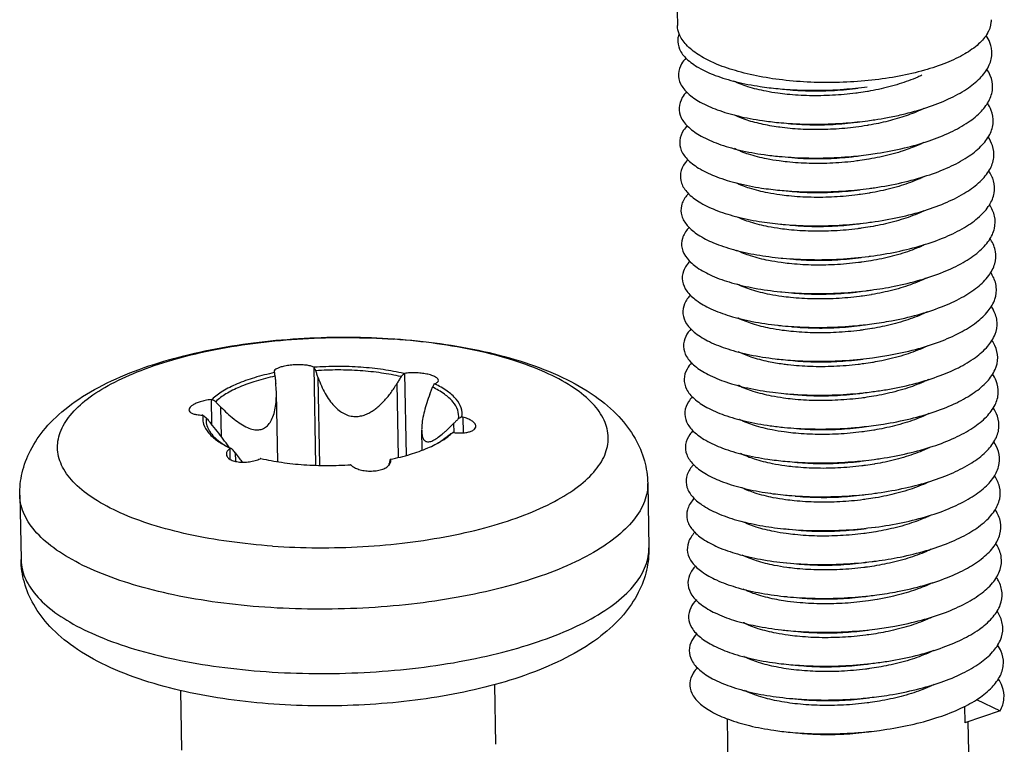
# Model space of a CAD drawing. Extents: x 519 to 1188, y -54 to 407.
# Drawn here: x 624 to 634, y 267 to 274 of the extents above; entities that cross this region are included whole.
import ezdxf

# ---------------------------------------------------------------- set-up
doc = ezdxf.new("R2010")
doc.units = 0
doc.header["$MEASUREMENT"] = 0
doc.layers.get('0').update_dxf_attribs({"linetype": 'CONTINUOUS'})

msp = doc.modelspace()

# ---------------------------------------------------------------- linework, layer by layer
at = {"color": 7, "linetype": 'CONTINUOUS'}
for p, q in [((630.5261, 274.8381), (630.5368, 274.2673)), ((626.6825, 270.9617), (626.6843, 270.9546)), ((627.0611, 271.0055), (627.0786, 270.0692)), ((627.9299, 270.9449), (627.9446, 270.1625)), ((627.1196, 270.0678), (627.1039, 270.9037)), ((627.8716, 270.1442), (627.8584, 270.8511)), ((626.7169, 270.1028), (626.7046, 270.7579)), ((631.4465, 270.7649), (631.5524, 270.7532)), ((626.0808, 270.6953), (626.0851, 270.4644)), ((626.1797, 270.3386), (626.1744, 270.6238)), ((628.4853, 270.5277), (628.4881, 270.378)), ((628.0963, 270.213), (628.0928, 270.4019)), ((628.4025, 270.3808), (628.4009, 270.4686)), ((626.2594, 270.2272), (626.2613, 270.1255)), ((626.3115, 270.1866), (626.313, 270.1062)), ((627.7951, 270.1202), (627.7953, 270.1073)), ((627.7838, 270.0737), (627.7836, 270.084)), ((630.2523, 269.8943), (630.2638, 269.2794)), ((624.2534, 269.7818), (624.2649, 269.1669)), ((628.7881, 267.9718), (628.7988, 267.4026)), ((625.7886, 267.9172), (625.7993, 267.3464)), ((633.2793, 267.7662), (633.2823, 267.6082)), ((633.3937, 267.8304), (633.6211, 267.723)), ((633.6211, 267.723), (633.2823, 267.6082)), ((631.011, 267.6468), (631.0289, 266.6942)), ((633.312, 267.6182), (633.3285, 266.7374))]:
    msp.add_line(p, q, dxfattribs=at)
for points, start_tangent, end_tangent in [([(630.8794, 273.9131), (630.7335, 273.9914), (630.6193, 274.0856), (630.5533, 274.1871), (630.5369, 274.2673)], (-0.91331, 0.407264), (-0.024041, 0.999711)), ([(633.4998, 274.1934), (633.5353, 274.2986), (633.5362, 274.3235)], (0.504436, 0.863449), (-0.024041, 0.999711)), ([(630.5508, 274.1842), (630.5403, 274.1369), (630.5572, 274.0416), (630.6243, 273.95), (630.7394, 273.8656), (630.8985, 273.7917), (631.0964, 273.7309), (631.3262, 273.6858), (631.4978, 273.6648)], (-0.33417, -0.942513), (0.995569, -0.094036)), ([(633.4998, 274.1934), (633.4144, 274.0917), (633.2821, 273.9968), (633.1074, 273.9122), (632.8962, 273.8406), (632.6558, 273.7845), (632.3942, 273.7458), (632.1205, 273.7258), (631.8439, 273.7252), (631.5739, 273.744), (631.3197, 273.7816), (631.0898, 273.8367), (630.8922, 273.9074)], (-0.504436, -0.863449), (-0.917376, 0.398021)), ([(632.5427, 273.3886), (632.6819, 273.4178), (632.9198, 273.4846), (633.128, 273.5665), (633.2993, 273.6613), (633.428, 273.7661), (633.5098, 273.8774), (633.5418, 273.9921), (633.5229, 274.1063), (633.487, 274.1738)], (0.982944, 0.183908), (-0.561549, 0.827444)), ([(630.6176, 273.9575), (630.5766, 273.9027), (630.5459, 273.807), (630.5662, 273.7118), (630.6366, 273.6206), (630.7547, 273.5368), (630.9167, 273.4636), (631.1169, 273.4039), (631.3485, 273.3598), (631.5039, 273.3413)], (-0.677581, -0.735448), (0.995566, -0.094063)), ([(630.8922, 273.9074), (630.8794, 273.9131)], (-0.917376, 0.398021), (-0.91331, 0.407264)), ([(632.873, 273.7936), (632.8328, 273.7751), (632.656, 273.7096), (632.4565, 273.658), (632.3577, 273.639)], (-0.901012, -0.433794), (-0.985525, -0.169529)), ([(632.7046, 273.0982), (632.9408, 273.166), (633.1467, 273.249), (633.3153, 273.3445), (633.4411, 273.4498), (633.5195, 273.5615), (633.5481, 273.6762), (633.5259, 273.7903), (633.4926, 273.851)], (0.972498, 0.23291), (-0.562922, 0.82651)), ([(631.4964, 273.6209), (631.3836, 273.6397), (631.2095, 273.6836), (631.0745, 273.7373)], (-0.990522, 0.137355), (-0.895751, 0.444557)), ([(631.4978, 273.6648), (631.5802, 273.6581), (631.8497, 273.6491), (632.1256, 273.6595), (632.3504, 273.6825)], (0.995569, -0.094036), (0.991329, 0.131406)), ([(631.5895, 273.656), (631.7852, 273.6442), (632.0089, 273.6471), (632.2382, 273.6675), (632.2603, 273.6704)], (0.995221, -0.097647), (0.990873, 0.1348)), ([(630.6245, 273.6349), (630.5826, 273.5791), (630.552, 273.4829), (630.5728, 273.3872), (630.6442, 273.2956), (630.764, 273.2115), (630.9279, 273.1382), (631.1303, 273.0786), (631.3642, 273.0349), (631.5099, 273.0178)], (-0.67993, -0.733277), (0.995565, -0.09408)), ([(632.2679, 273.6251), (632.2402, 273.6214), (632.0186, 273.6013), (631.7978, 273.5977), (631.5838, 273.6105), (631.4964, 273.6209)], (-0.990548, -0.137164), (-0.990522, 0.137355)), ([(632.3529, 273.6382), (632.2679, 273.6251)], (-0.985835, -0.167721), (-0.990548, -0.137164)), ([(632.3577, 273.639), (632.3529, 273.6382)], (-0.985525, -0.169529), (-0.985835, -0.167721)), ([(632.3686, 272.7119), (632.4186, 272.7189), (632.6805, 272.7677), (632.921, 272.8339), (633.1319, 272.9157), (633.3058, 273.0106), (633.4368, 273.1155), (633.5204, 273.2274), (633.5537, 273.3426), (633.5357, 273.4576), (633.4983, 273.528)], (0.991328, 0.131409), (-0.564567, 0.825387)), ([(631.502, 273.2974), (631.3356, 273.3276), (631.1824, 273.3712), (631.0862, 273.411)], (-0.990506, 0.137468), (-0.899257, 0.437421)), ([(632.3564, 273.3589), (632.4224, 273.3683), (632.5427, 273.3886)], (0.991328, 0.131411), (0.982944, 0.183908)), ([(632.8893, 273.4751), (632.8773, 273.4693), (632.7222, 273.4059), (632.5492, 273.3545)], (-0.896919, -0.442194), (-0.969874, -0.243608)), ([(630.6307, 273.3115), (630.5958, 273.267), (630.559, 273.171), (630.5736, 273.075), (630.6391, 272.9827), (630.7533, 272.8976), (630.9121, 272.8229), (631.1102, 272.7614), (631.3408, 272.7157), (631.516, 272.6943)], (-0.678973, -0.734164), (0.995569, -0.094031)), ([(631.5142, 273.2958), (631.502, 273.2974)], (-0.991237, 0.132099), (-0.990506, 0.137468)), ([(631.5039, 273.3413), (631.6038, 273.3334), (631.874, 273.3257), (632.15, 273.3373), (632.3564, 273.3589)], (0.995566, -0.094063), (0.991328, 0.131411)), ([(632.3488, 273.313), (632.1351, 273.2857), (631.9193, 273.274), (631.7115, 273.2776), (631.5142, 273.2958)], (-0.986462, -0.163988), (-0.991237, 0.132099)), ([(631.5956, 273.3325), (631.803, 273.3204), (632.0238, 273.324), (632.2454, 273.3441), (632.2664, 273.3469)], (0.995225, -0.097606), (0.990872, 0.134805)), ([(632.3593, 273.3147), (632.3488, 273.313)], (-0.985821, -0.167801), (-0.986462, -0.163988)), ([(632.3654, 273.3158), (632.3593, 273.3147)], (-0.98544, -0.170026), (-0.985821, -0.167801)), ([(632.5492, 273.3545), (632.3654, 273.3158)], (-0.969874, -0.243608), (-0.98544, -0.170026)), ([(632.3746, 272.3884), (632.3922, 272.3908), (632.6561, 272.4373), (632.8997, 272.5016), (633.1144, 272.5816), (633.2931, 272.6751), (633.4295, 272.779), (633.519, 272.8902), (633.5585, 273.0052), (633.5466, 273.1204), (633.5047, 273.204)], (0.991332, 0.13138), (-0.563069, 0.82641)), ([(632.8902, 273.149), (632.8476, 273.1293), (632.7125, 273.0769)], (-0.899023, -0.437902), (-0.947401, -0.32005)), ([(631.5084, 272.9739), (631.3888, 272.994), (631.2169, 273.0381), (631.0818, 273.0926)], (-0.990523, 0.137347), (-0.892537, 0.450974)), ([(631.5099, 273.0178), (631.6217, 273.0091), (631.8939, 273.0023), (632.1714, 273.015), (632.3625, 273.0354)], (0.995565, -0.09408), (0.991328, 0.131409)), ([(631.6017, 273.009), (631.7167, 273.0003), (631.9245, 272.9967), (632.1403, 273.0084), (632.2725, 273.0233)], (0.995219, -0.09767), (0.990859, 0.134903)), ([(632.3625, 273.0354), (632.4448, 273.0473), (632.7046, 273.0982)], (0.991328, 0.131409), (0.972498, 0.23291)), ([(632.7125, 273.0769), (632.6725, 273.0639), (632.4714, 273.0115), (632.3699, 272.992)], (-0.947401, -0.32005), (-0.985525, -0.16953)), ([(630.6354, 272.9864), (630.6097, 272.9548), (630.5668, 272.859), (630.5752, 272.7629), (630.6347, 272.67), (630.7432, 272.5838), (630.8969, 272.5077), (631.0907, 272.4445), (631.3177, 272.3968), (631.5221, 272.3708)], (-0.673588, -0.739107), (0.995572, -0.094003)), ([(632.2801, 272.9781), (632.2498, 272.974), (632.0204, 272.9538), (631.7968, 272.951), (631.5857, 272.9645), (631.5084, 272.9739)], (-0.990549, -0.137158), (-0.990523, 0.137347)), ([(632.365, 272.9911), (632.2801, 272.9781)], (-0.985835, -0.167721), (-0.990549, -0.137158)), ([(632.3699, 272.992), (632.365, 272.9911)], (-0.985525, -0.16953), (-0.985835, -0.167721)), ([(632.3807, 272.0649), (632.6314, 272.1073), (632.8779, 272.1695), (633.0965, 272.2477), (633.2799, 272.3397), (633.4216, 272.4426), (633.517, 272.5531), (633.5625, 272.6678), (633.5568, 272.7831), (633.5114, 272.8794)], (0.99134, 0.131323), (-0.559574, 0.828781)), ([(631.5145, 272.6503), (631.4008, 272.6693), (631.2267, 272.7134), (631.0957, 272.7652)], (-0.990522, 0.137353), (-0.897678, 0.440652)), ([(632.8921, 272.8235), (632.8521, 272.805), (632.6754, 272.7394), (632.4756, 272.6876), (632.3759, 272.6685)], (-0.900672, -0.434499), (-0.985525, -0.169531)), ([(630.6426, 272.664), (630.6243, 272.6426), (630.5753, 272.5471), (630.5776, 272.4508), (630.631, 272.3573), (630.7337, 272.2701), (630.8823, 272.1926), (631.0716, 272.1278), (631.295, 272.0781), (631.5281, 272.0472)], (-0.676246, -0.736676), (0.99557, -0.094022)), ([(632.2862, 272.6545), (632.2585, 272.6508), (632.0361, 272.6307), (631.8153, 272.6271), (631.6012, 272.64), (631.5145, 272.6503)], (-0.990548, -0.137166), (-0.990522, 0.137353)), ([(631.516, 272.6943), (631.5959, 272.6877), (631.8668, 272.6785), (632.1442, 272.6889), (632.3686, 272.7119)], (0.995569, -0.094031), (0.991328, 0.131409)), ([(631.6077, 272.6855), (631.802, 272.6736), (632.0256, 272.6765), (632.255, 272.6967), (632.2785, 272.6998)], (0.995221, -0.097651), (0.990873, 0.134799)), ([(632.3711, 272.6676), (632.2862, 272.6545)], (-0.985835, -0.16772), (-0.990548, -0.137166)), ([(632.3759, 272.6685), (632.3711, 272.6676)], (-0.985525, -0.169531), (-0.985835, -0.16772)), ([(632.3868, 271.7413), (632.6065, 271.7774), (632.8557, 271.8376), (633.0781, 271.9141), (633.266, 272.0045), (633.4131, 272.1062), (633.5142, 272.216), (633.5658, 272.3304), (633.5663, 272.4459), (633.5182, 272.5549)], (0.991342, 0.131302), (-0.556025, 0.831166)), ([(632.8924, 272.4972), (632.8519, 272.4788), (632.6742, 272.4136), (632.4761, 272.3629), (632.3819, 272.3449)], (-0.902883, -0.429886), (-0.985529, -0.169508)), ([(631.5206, 272.3268), (631.4044, 272.3463), (631.2355, 272.389), (631.101, 272.4421)], (-0.990523, 0.137344), (-0.897312, 0.441397)), ([(631.5221, 272.3708), (631.5704, 272.3665), (631.8398, 272.3551), (632.117, 272.3631), (632.3746, 272.3884)], (0.995572, -0.094003), (0.991332, 0.13138)), ([(631.6138, 272.3619), (631.8205, 272.3498), (632.0413, 272.3534), (632.2637, 272.3735), (632.2846, 272.3763)], (0.995225, -0.09761), (0.990872, 0.134805)), ([(630.6497, 272.3416), (630.6396, 272.3303), (630.5845, 272.2351), (630.5806, 272.1387), (630.628, 272.0447), (630.725, 271.9566), (630.8683, 271.8778), (631.053, 271.8113), (631.2727, 271.7597), (631.52, 271.7251), (631.5342, 271.7237)], (-0.67958, -0.733601), (0.995562, -0.094104)), ([(632.2921, 272.331), (632.2599, 272.3267), (632.0343, 272.3068), (631.8125, 272.3038), (631.6004, 272.3172), (631.5206, 272.3268)], (-0.990553, -0.137134), (-0.990523, 0.137344)), ([(632.3771, 272.3441), (632.2921, 272.331)], (-0.985834, -0.167722), (-0.990553, -0.137134)), ([(632.3819, 272.3449), (632.3771, 272.3441)], (-0.985529, -0.169509), (-0.985834, -0.167722)), ([(632.9042, 272.1765), (632.8646, 272.1582), (632.6896, 272.093), (632.4884, 272.0407), (632.388, 272.0214)], (-0.900669, -0.434506), (-0.985526, -0.169525)), ([(632.3928, 271.4178), (632.5812, 271.4479), (632.8331, 271.506), (633.0591, 271.5806), (633.2516, 271.6695), (633.4038, 271.77), (633.5107, 271.879), (633.5684, 271.993), (633.575, 272.1086), (633.5304, 272.2219), (633.523, 272.2332)], (0.991341, 0.131314), (-0.560016, 0.828482)), ([(631.5266, 272.0033), (631.4072, 272.0234), (631.2357, 272.0674), (631.1042, 272.12)], (-0.990523, 0.137347), (-0.895319, 0.445425)), ([(630.6565, 272.0188), (630.5945, 271.9232), (630.5844, 271.8267), (630.6257, 271.7322), (630.7169, 271.6433), (630.8549, 271.5631), (631.0349, 271.495), (631.2508, 271.4415), (631.4952, 271.4048), (631.5403, 271.4002)], (-0.683156, -0.730273), (0.995557, -0.094157)), ([(632.2983, 272.0075), (632.2667, 272.0033), (632.0373, 271.9831), (631.8138, 271.9804), (631.6031, 271.994), (631.5266, 272.0033)], (-0.99055, -0.137149), (-0.990523, 0.137347)), ([(631.5281, 272.0472), (631.545, 272.0457), (631.813, 272.0319), (632.0897, 272.0376), (632.3657, 272.0629), (632.3807, 272.0649)], (0.99557, -0.094022), (0.99134, 0.131323)), ([(631.6199, 272.0384), (631.8177, 272.0265), (632.0395, 272.0295), (632.2651, 272.0494), (632.2907, 272.0528)], (0.995222, -0.09764), (0.990873, 0.134802)), ([(632.3832, 272.0206), (632.2983, 272.0075)], (-0.985834, -0.167722), (-0.99055, -0.137149)), ([(632.388, 272.0214), (632.3832, 272.0206)], (-0.985526, -0.169525), (-0.985834, -0.167722)), ([(632.3989, 271.0943), (632.5557, 271.1186), (632.8101, 271.1746), (633.0397, 271.2473), (633.2366, 271.3346), (633.3939, 271.4339), (633.5064, 271.5421), (633.5702, 271.6557), (633.583, 271.7712), (633.5445, 271.885), (633.5286, 271.9104)], (0.991337, 0.131343), (-0.562243, 0.826972)), ([(631.5327, 271.6798), (631.418, 271.6989), (631.244, 271.7431), (631.1054, 271.7989)], (-0.990522, 0.137352), (-0.892016, 0.452004)), ([(632.9157, 271.8555), (632.8713, 271.8349), (632.6948, 271.7692), (632.4948, 271.7172), (632.3941, 271.6979)], (-0.898551, -0.438869), (-0.985524, -0.169533)), ([(630.663, 271.6958), (630.6053, 271.6112), (630.589, 271.5148), (630.6241, 271.4198), (630.7095, 271.33), (630.842, 271.2487), (631.0173, 271.1789), (631.2293, 271.1235), (631.4707, 271.0847), (631.5463, 271.0767)], (-0.686034, -0.727569), (0.995556, -0.094167)), ([(631.5342, 271.7237), (631.7863, 271.709), (632.0624, 271.7124), (632.339, 271.7353), (632.3868, 271.7413)], (0.995562, -0.094104), (0.991342, 0.131302)), ([(631.6259, 271.7149), (631.819, 271.7031), (632.0425, 271.7058), (632.2719, 271.726), (632.2967, 271.7293)], (0.99522, -0.097654), (0.990873, 0.134797)), ([(632.3893, 271.6971), (632.3044, 271.684)], (-0.985835, -0.16772), (-0.990548, -0.137169)), ([(632.3941, 271.6979), (632.3893, 271.6971)], (-0.985524, -0.169533), (-0.985835, -0.16772)), ([(632.3044, 271.684), (632.2768, 271.6803), (632.0534, 271.6601), (631.8327, 271.6566), (631.6184, 271.6695), (631.5327, 271.6798)], (-0.990548, -0.137169), (-0.990522, 0.137352)), ([(632.9232, 271.5327), (632.8701, 271.5082), (632.6924, 271.4431), (632.4942, 271.3923), (632.4001, 271.3744)], (-0.897939, -0.44012), (-0.985529, -0.16951)), ([(632.405, 270.7708), (632.53, 270.7896), (632.7868, 270.8434), (633.0198, 270.9142), (633.221, 270.9999), (633.3834, 271.0979), (633.5015, 271.2052), (633.5713, 271.3184), (633.5903, 271.4339), (633.5579, 271.5481), (633.5344, 271.5874)], (0.991332, 0.131377), (-0.564219, 0.825625)), ([(631.5388, 271.3563), (631.4233, 271.3756), (631.2535, 271.4185), (631.1168, 271.4727), (631.1114, 271.4754)], (-0.990523, 0.137347), (-0.892123, 0.451793)), ([(631.5403, 271.4002), (631.7597, 271.3864), (632.0351, 271.3874), (632.3121, 271.408), (632.3928, 271.4178)], (0.995557, -0.094157), (0.991341, 0.131314)), ([(630.669, 271.3723), (630.6167, 271.2992), (630.5943, 271.2028), (630.6233, 271.1075), (630.7027, 271.0169), (630.8298, 270.9344), (631.0003, 270.8631), (631.2082, 270.8058), (631.4465, 270.7649)], (-0.686499, -0.72713), (0.991892, -0.127083)), ([(632.3103, 271.3605), (632.279, 271.3563), (632.0542, 271.3363), (631.8324, 271.3332), (631.6201, 271.3465), (631.5388, 271.3563)], (-0.990552, -0.137138), (-0.990523, 0.137347)), ([(631.632, 271.3914), (631.8379, 271.3793), (632.0586, 271.3828), (632.282, 271.403), (632.3028, 271.4058)], (0.995224, -0.097615), (0.990872, 0.134804)), ([(632.3953, 271.3735), (632.3103, 271.3605)], (-0.985834, -0.167721), (-0.990552, -0.137138)), ([(632.4001, 271.3744), (632.3953, 271.3735)], (-0.985529, -0.169509), (-0.985834, -0.167722)), ([(624.2534, 269.7818), (624.2759, 269.995), (624.3548, 270.2098), (624.4973, 270.4215), (624.7112, 270.6239), (625.004, 270.8117), (625.3479, 270.9666), (625.7227, 271.0879), (626.122, 271.1797), (626.5398, 271.2439), (626.9696, 271.2812), (627.4042, 271.2918), (627.8219, 271.2764)], (-0.01875, 0.999824), (0.997724, -0.067426)), ([(626.6673, 269.2959), (626.2526, 269.3388), (625.865, 269.4075), (625.515, 269.5001), (625.2122, 269.6141), (624.9649, 269.7464), (624.7797, 269.8933), (624.6617, 270.0509), (624.6142, 270.2148), (624.6385, 270.3806), (624.7338, 270.5438), (624.8976, 270.6999), (625.1255, 270.8447), (625.4111, 270.9741), (625.7468, 271.0847), (626.1233, 271.1735), (626.5303, 271.238), (626.9569, 271.2765), (627.3913, 271.2879), (627.8217, 271.2719)], (-0.997579, 0.069537), (0.997579, -0.069537)), ([(626.6673, 269.2959), (627.0977, 269.2799), (627.5321, 269.2913), (627.9586, 269.3298), (628.3657, 269.3943), (628.7422, 269.4831), (629.0778, 269.5937), (629.3635, 269.7231), (629.5913, 269.8679), (629.7551, 270.024), (629.8505, 270.1872), (629.8747, 270.353), (629.8272, 270.5169), (629.7093, 270.6745), (629.5241, 270.8214), (629.2767, 270.9537), (628.9739, 271.0677), (628.624, 271.1603), (628.2364, 271.229), (627.8355, 271.271)], (0.997579, -0.069537), (-0.997429, 0.071664)), ([(627.8355, 271.271), (627.8217, 271.2719)], (-0.997429, 0.071664), (-0.997579, 0.069537)), ([(627.8219, 271.2764), (627.836, 271.2754)], (0.997724, -0.067426), (0.997579, -0.069537)), ([(627.836, 271.2754), (628.2704, 271.2302), (628.6867, 271.1554), (629.0784, 271.0491), (629.4389, 270.9071), (629.7491, 270.7287), (629.9774, 270.5322), (630.1316, 270.324), (630.2206, 270.1111), (630.2523, 269.8943)], (0.997579, -0.069537), (0.01875, -0.999824)), ([(632.4111, 270.4473), (632.5041, 270.4608), (632.7632, 270.5125), (632.9994, 270.5814), (633.2048, 270.6654), (633.3722, 270.7621), (633.4959, 270.8684), (633.5716, 270.9811), (633.5968, 271.0965), (633.5705, 271.211), (633.5404, 271.264)], (0.991329, 0.131403), (-0.565427, 0.824799)), ([(631.5447, 271.0328), (631.4058, 271.0569), (631.2408, 271.1011), (631.117, 271.1521)], (-0.990521, 0.137359), (-0.891537, 0.452947)), ([(632.9297, 271.2094), (632.8738, 271.1837), (632.6952, 271.1185), (632.4895, 271.0665), (632.406, 271.0508)], (-0.897728, -0.44055), (-0.985539, -0.169448)), ([(630.6745, 271.0483), (630.6289, 270.9871), (630.6003, 270.8909), (630.6232, 270.7953), (630.6967, 270.7039), (630.8183, 270.6202), (630.9838, 270.5474), (631.1876, 270.4884), (631.4227, 270.4454), (631.5585, 270.4296)], (-0.684535, -0.72898), (0.995563, -0.094097)), ([(631.5463, 271.0767), (631.7332, 271.0641), (632.0079, 271.0627), (632.2852, 271.081), (632.3989, 271.0943)], (0.995556, -0.094167), (0.991337, 0.131343)), ([(632.3161, 271.0369), (632.2638, 271.0301), (632.0315, 271.0115), (631.8066, 271.0106), (631.5947, 271.0264)], (-0.990567, -0.137032), (-0.993275, 0.115776)), ([(631.6381, 271.0679), (631.8376, 271.0559), (632.0594, 271.059), (632.2842, 271.079), (632.3089, 271.0822)], (0.995222, -0.097635), (0.990872, 0.134804)), ([(632.4013, 271.05), (632.3161, 271.0369)], (-0.985833, -0.167732), (-0.990567, -0.137032)), ([(632.406, 271.0508), (632.4013, 271.05)], (-0.985539, -0.169448), (-0.985833, -0.167732)), ([(626.6856, 270.9522), (626.4948, 270.9042), (626.3284, 270.8441), (626.1919, 270.774), (626.0897, 270.6962)], (-0.979319, -0.202323), (-0.719786, -0.694196)), ([(627.0611, 271.0055), (627.0297, 271.0164), (626.9866, 271.024), (626.9361, 271.0276), (626.8806, 271.0268), (626.8231, 271.0215), (626.7706, 271.0119), (626.7292, 270.9996), (626.7, 270.9854), (626.6844, 270.9698), (626.6828, 270.9617)], (-0.894542, 0.446985), (-0.001881, -0.999998)), ([(626.6856, 270.9522), (626.685, 270.9534), (626.6843, 270.9546)], (-0.45791, 0.888999), (-0.459025, 0.888424)), ([(626.6856, 270.9522), (626.6882, 270.9351), (626.6908, 270.9181)], (0.150599, -0.988595), (0.150848, -0.988557)), ([(627.0611, 271.0055), (627.0631, 271.0045), (627.0651, 271.0035)], (0.894542, -0.446985), (0.893868, -0.448329)), ([(627.5116, 271.0038), (627.2892, 271.0114), (627.0651, 271.0035)], (-0.997579, 0.069537), (-0.997539, -0.070112)), ([(627.081, 270.9708), (627.0731, 270.9871), (627.0651, 271.0035)], (-0.438169, 0.898893), (-0.437484, 0.899226)), ([(627.8959, 270.914), (627.7077, 270.9489), (627.5048, 270.9704), (627.2938, 270.9778), (627.081, 270.9708)], (-0.974377, 0.224922), (-0.99778, -0.066594)), ([(627.1039, 270.9037), (627.0925, 270.937), (627.081, 270.9708)], (-0.323465, 0.94624), (-0.322456, 0.946584)), ([(627.9228, 270.9437), (627.7252, 270.981), (627.5116, 271.0038)], (-0.973307, 0.229507), (-0.997579, 0.069537)), ([(627.9228, 270.9437), (627.9093, 270.9288), (627.8959, 270.914)], (-0.670295, -0.742095), (-0.671129, -0.741341)), ([(627.9228, 270.9437), (627.9263, 270.9443), (627.9299, 270.9449)], (0.985124, 0.171846), (0.985303, 0.170817)), ([(628.2531, 270.8789), (628.2468, 270.8938), (628.2255, 270.9105), (628.1889, 270.9263), (628.1408, 270.939), (628.0875, 270.9473), (628.0323, 270.9511), (627.978, 270.9503), (627.9299, 270.9449)], (-0.039692, 0.999212), (-0.985303, -0.170817)), ([(631.5947, 271.0264), (631.5447, 271.0328)], (-0.993275, 0.115776), (-0.990521, 0.137359)), ([(626.6908, 270.9181), (626.5105, 270.872), (626.3529, 270.8149), (626.2229, 270.7485), (626.1246, 270.6749)], (-0.978464, -0.206418), (-0.728624, -0.684914)), ([(626.6908, 270.9181), (626.6947, 270.8833), (626.6985, 270.849)], (0.111217, -0.993796), (0.111545, -0.993759)), ([(626.7046, 270.758), (626.7043, 270.7705), (626.6985, 270.849)], (-0.019252, 0.999815), (-0.111545, 0.993759)), ([(627.1039, 270.9037), (627.1343, 270.8258), (627.1705, 270.7534), (627.2117, 270.6889), (627.257, 270.6341), (627.3043, 270.5913), (627.3525, 270.5606), (627.4044, 270.5408), (627.4588, 270.5335), (627.5099, 270.5383), (627.5563, 270.552), (627.5986, 270.572), (627.6378, 270.5967), (627.6743, 270.625), (627.7086, 270.6563), (627.7407, 270.6898), (627.7713, 270.7256), (627.8007, 270.7639), (627.8296, 270.8055), (627.8584, 270.8511)], (0.323465, -0.94624), (0.513822, 0.857897)), ([(627.8959, 270.914), (627.877, 270.8823), (627.8584, 270.8511)], (-0.512287, -0.858814), (-0.513822, -0.857897)), ([(628.22, 270.8476), (628.2439, 270.8611), (628.2531, 270.8771), (628.2531, 270.8789)], (0.930563, 0.366132), (-0.039692, 0.999212)), ([(632.9362, 270.8861), (632.8904, 270.8648), (632.7141, 270.799), (632.5139, 270.7469), (632.4124, 270.7273)], (-0.897598, -0.440814), (-0.985524, -0.169536)), ([(632.4171, 270.1237), (632.4779, 270.1323), (632.7392, 270.1818), (632.9786, 270.2487), (633.1881, 270.3311), (633.3604, 270.4264), (633.4896, 270.5318), (633.5712, 270.6438), (633.6025, 270.7591), (633.5824, 270.8739), (633.5466, 270.9402)], (0.991328, 0.131412), (-0.565419, 0.824804)), ([(626.1744, 270.6238), (626.2356, 270.5643), (626.3001, 270.5091), (626.3654, 270.4623), (626.4288, 270.4279), (626.4862, 270.4093), (626.5367, 270.4065), (626.5805, 270.4185), (626.6192, 270.4459), (626.6518, 270.4888), (626.6769, 270.5452), (626.6942, 270.6137), (626.7032, 270.6904), (626.7046, 270.758)], (0.69863, -0.715484), (-0.019252, 0.999815)), ([(628.1706, 270.7464), (628.1835, 270.7795), (628.1965, 270.8132)], (0.362366, 0.932036), (0.361144, 0.93251)), ([(628.1965, 270.8132), (628.2058, 270.8293), (628.2151, 270.8456)], (0.497606, 0.867403), (0.496823, 0.867852)), ([(628.4453, 270.5131), (628.4373, 270.5941), (628.3921, 270.6728), (628.311, 270.7465), (628.1965, 270.8132)], (0.132379, 0.991199), (-0.901698, 0.432366)), ([(628.22, 270.8476), (628.2176, 270.8466), (628.2151, 270.8456)], (-0.930563, -0.366132), (-0.930071, -0.36738)), ([(628.2181, 270.8442), (628.2151, 270.8456)], (-0.903597, 0.428383), (-0.904933, 0.425555)), ([(628.4769, 270.5298), (628.4701, 270.6152), (628.4229, 270.6981), (628.337, 270.7758), (628.2181, 270.8442)], (0.15552, 0.987833), (-0.903597, 0.428383)), ([(631.5509, 270.7092), (631.4352, 270.7286), (631.2612, 270.7729), (631.1231, 270.8286), (631.1213, 270.8296)], (-0.990523, 0.137351), (-0.890413, 0.455154)), ([(631.5524, 270.7532), (631.707, 270.742), (631.9806, 270.7383), (632.2582, 270.7543), (632.405, 270.7708)], (0.995559, -0.094137), (0.991332, 0.131377)), ([(631.6441, 270.7443), (631.8118, 270.7333), (632.0367, 270.7342), (632.269, 270.7528), (632.3149, 270.7587)], (0.995214, -0.097723), (0.990875, 0.134787)), ([(626.0808, 270.6953), (626.0245, 270.6866), (625.9767, 270.6743), (625.9372, 270.6596), (625.9049, 270.6426), (625.8817, 270.6236), (625.8704, 270.6045), (625.8697, 270.5971)], (-0.99458, -0.103978), (0.030178, -0.999545)), ([(626.0808, 270.6953), (626.0852, 270.6958), (626.0897, 270.6962)], (0.99458, 0.103977), (0.994667, 0.103138)), ([(626.1246, 270.6749), (626.1072, 270.6855), (626.0897, 270.6962)], (-0.853393, 0.521268), (-0.852686, 0.522424)), ([(626.1744, 270.6238), (626.1496, 270.6492), (626.1246, 270.6749)], (-0.69863, 0.715484), (-0.696928, 0.717141)), ([(628.1706, 270.7464), (628.1418, 270.6656), (628.1183, 270.5839), (628.1018, 270.5055), (628.0936, 270.4354), (628.0928, 270.4003)], (-0.362366, -0.932036), (0.020023, -0.9998)), ([(630.6797, 270.7238), (630.6419, 270.675), (630.6071, 270.5789), (630.6238, 270.4831), (630.6913, 270.391), (630.8073, 270.3062), (630.9679, 270.232), (631.1674, 270.1711), (631.3991, 270.1261), (631.5645, 270.1061)], (-0.680598, -0.732657), (0.995568, -0.094046)), ([(632.3226, 270.7134), (632.2952, 270.7098), (632.0705, 270.6895), (631.8499, 270.6861), (631.6356, 270.6991), (631.5509, 270.7092)], (-0.990547, -0.137172), (-0.990523, 0.137351)), ([(632.4124, 270.7273), (632.3226, 270.7134)], (-0.985524, -0.169536), (-0.990547, -0.137172)), ([(625.8697, 270.5971), (625.872, 270.5866), (625.8854, 270.5717), (625.9094, 270.5598), (625.9452, 270.5512), (625.9942, 270.5471)], (0.030178, -0.999545), (0.999817, -0.019134)), ([(632.4232, 269.8002), (632.4516, 269.8041), (632.7149, 269.8514), (632.9574, 269.9163), (633.1709, 269.997), (633.348, 270.0909), (633.4826, 270.1952), (633.5701, 270.3066), (633.6076, 270.4217), (633.5936, 270.5368), (633.553, 270.6161)], (0.99133, 0.131394), (-0.563916, 0.825832)), ([(626.0025, 270.547), (625.9983, 270.547), (625.9942, 270.5471)], (-0.999799, 0.02005), (-0.999817, 0.019134)), ([(626.0025, 270.547), (626.0004, 270.519)], (-0.15552, -0.987833), (0.00224, -0.999997)), ([(626.0004, 270.519), (626.0093, 270.4616), (626.0565, 270.3787), (626.1049, 270.3301)], (0.00224, -0.999997), (0.761648, -0.647991)), ([(626.0025, 270.547), (626.0188, 270.5341), (626.0349, 270.5214)], (0.785074, -0.619402), (0.785836, -0.618435)), ([(626.0349, 270.5214), (626.0383, 270.4565), (626.0408, 270.4472)], (-0.132379, -0.991199), (0.281036, -0.959697)), ([(626.0349, 270.5214), (626.0582, 270.4927), (626.0812, 270.4643)], (0.629256, -0.777198), (0.630867, -0.775891)), ([(628.4453, 270.5131), (628.4229, 270.4907), (628.4009, 270.4686)], (-0.704949, -0.709258), (-0.706955, -0.707258)), ([(628.4769, 270.5298), (628.461, 270.5215), (628.4453, 270.5131)], (-0.883899, -0.467677), (-0.884665, -0.466227)), ([(628.4769, 270.5298), (628.4811, 270.5288), (628.4853, 270.5277)], (0.968848, -0.247658), (0.968636, -0.248484)), ([(628.6105, 270.4414), (628.6081, 270.4539), (628.5946, 270.4741), (628.5705, 270.4933), (628.5345, 270.5115), (628.4853, 270.5277)], (-0.027727, 0.999616), (-0.968636, 0.248484)), ([(631.557, 270.3857), (631.4424, 270.4048), (631.2717, 270.448), (631.1349, 270.5022), (631.1306, 270.5044)], (-0.990523, 0.137349), (-0.89279, 0.450473)), ([(632.9386, 270.5608), (632.8884, 270.5377), (632.7107, 270.4726), (632.5124, 270.4217), (632.4183, 270.4038)], (-0.899072, -0.4378), (-0.985528, -0.169511)), ([(626.0408, 270.4472), (626.0656, 270.3928), (626.1109, 270.3369)], (0.281036, -0.959697), (0.708877, -0.705333)), ([(626.25, 270.2447), (626.1962, 270.3171), (626.1389, 270.3919), (626.0812, 270.4643)], (-0.589948, 0.807441), (-0.630867, 0.775891)), ([(628.0928, 270.4003), (628.0939, 270.3792), (628.1016, 270.3374), (628.1165, 270.3088), (628.1394, 270.2936), (628.1702, 270.2935), (628.2074, 270.3079), (628.251, 270.3354), (628.2995, 270.3738), (628.3238, 270.395)], (0.020023, -0.9998), (0.743923, 0.668265)), ([(628.3238, 270.395), (628.3504, 270.4195), (628.4009, 270.4686)], (0.743923, 0.668265), (0.706955, 0.707258)), ([(628.3556, 270.3596), (628.3726, 270.3701), (628.3897, 270.3806)], (0.852766, 0.522293), (0.852025, 0.5235)), ([(628.3599, 270.3541), (628.3897, 270.3806)], (0.772359, 0.635187), (0.719786, 0.694196)), ([(628.3987, 270.3795), (628.3942, 270.38), (628.3897, 270.3806)], (-0.993286, 0.115685), (-0.993382, 0.114856)), ([(628.3987, 270.3795), (628.4551, 270.3762), (628.5032, 270.3789), (628.5428, 270.3862), (628.5751, 270.398), (628.5985, 270.4141), (628.6097, 270.4332), (628.6105, 270.4414)], (0.993286, -0.115685), (-0.027727, 0.999616)), ([(630.6844, 270.3988), (630.6555, 270.3629), (630.6147, 270.267), (630.6252, 270.1709), (630.6867, 270.0782), (630.797, 269.9924), (630.9525, 269.9167), (631.1477, 269.8541), (631.3759, 269.8071), (631.5706, 269.7826)], (-0.675436, -0.737418), (0.995571, -0.094008)), ([(632.3285, 270.3899), (632.298, 270.3858), (632.0739, 270.3659), (631.8524, 270.3626), (631.6398, 270.3757), (631.557, 270.3857)], (-0.990551, -0.137142), (-0.990523, 0.137349)), ([(631.5585, 270.4296), (631.6809, 270.4203), (631.9535, 270.4142), (632.231, 270.4278), (632.4111, 270.4473)], (0.995563, -0.094097), (0.991329, 0.131403)), ([(631.6502, 270.4208), (631.8551, 270.4088), (632.0757, 270.4122), (632.3004, 270.4325), (632.321, 270.4352)], (0.995224, -0.097619), (0.990872, 0.134804)), ([(632.4135, 270.403), (632.3285, 270.3899)], (-0.985834, -0.167721), (-0.990551, -0.137142)), ([(632.4183, 270.4038), (632.4135, 270.403)], (-0.985528, -0.169511), (-0.985834, -0.167721)), ([(626.1049, 270.3301), (626.1424, 270.301), (626.2441, 270.2409)], (0.761648, -0.647991), (0.895301, -0.445462)), ([(626.1109, 270.3369), (626.1164, 270.3315), (626.1896, 270.274), (626.2444, 270.2413)], (0.708877, -0.705333), (0.879654, -0.475614)), ([(628.2455, 270.2789), (628.2796, 270.3002)], (0.861024, 0.508564), (0.833582, 0.552396)), ([(628.2457, 270.2785), (628.2875, 270.3028), (628.3599, 270.3541)], (0.877525, 0.479531), (0.772359, 0.635187)), ([(628.2796, 270.3002), (628.3556, 270.3596)], (0.833582, 0.552396), (0.728624, 0.684914)), ([(632.4293, 269.4767), (632.6903, 269.5212), (632.9357, 269.5841), (633.1531, 269.663), (633.3349, 269.7555), (633.4749, 269.8587), (633.5683, 269.9695), (633.6118, 270.0843), (633.6041, 270.1996), (633.5597, 270.2916)], (0.991337, 0.131341), (-0.560871, 0.827903)), ([(626.2594, 270.2272), (626.2358, 270.2019), (626.2268, 270.1754), (626.2268, 270.1726)], (-0.781064, -0.624451), (0.031508, -0.999504)), ([(626.2441, 270.2409), (626.2619, 270.2323)], (0.895301, -0.445462), (0.903842, -0.427867)), ([(626.2574, 270.2345), (626.25, 270.2447)], (-0.58853, 0.808475), (-0.589948, 0.807441)), ([(626.2594, 270.2272), (626.2619, 270.2292), (626.2643, 270.2312)], (0.781064, 0.624451), (0.781663, 0.623701)), ([(626.2619, 270.2323), (626.2643, 270.2312)], (0.903842, -0.427867), (0.904933, -0.425555)), ([(626.2672, 270.2297), (626.2643, 270.2312)], (-0.891641, 0.452743), (-0.891465, 0.45309)), ([(626.2709, 270.2278), (626.2672, 270.2297)], (-0.891864, 0.452304), (-0.891641, 0.452743)), ([(626.2837, 270.2214), (626.274, 270.2262), (626.2709, 270.2278)], (-0.892672, 0.450707), (-0.891864, 0.452304)), ([(626.3115, 270.1866), (626.2977, 270.2038), (626.2837, 270.2214)], (-0.626012, 0.779814), (-0.623364, 0.781932)), ([(627.7938, 270.1246), (627.9846, 270.1726), (628.151, 270.2327), (628.2194, 270.2646)], (0.979319, 0.202323), (0.891542, 0.452937)), ([(628.2194, 270.2646), (628.2338, 270.2721)], (0.891542, 0.452937), (0.884141, 0.467219)), ([(628.2338, 270.2721), (628.2457, 270.2785)], (0.884141, 0.467219), (0.877525, 0.479531)), ([(632.9416, 270.2358), (632.8976, 270.2155), (632.7222, 270.1507), (632.521, 270.0988), (632.4244, 270.0803)], (-0.900258, -0.435356), (-0.985528, -0.16951)), ([(626.2268, 270.1726), (626.2332, 270.1506), (626.2546, 270.1287), (626.2913, 270.1111), (626.3393, 270.1003), (626.3925, 270.0972), (626.4475, 270.1014), (626.5017, 270.1127), (626.5496, 270.1299)], (0.031508, -0.999504), (0.910211, 0.414145)), ([(626.3115, 270.1866), (626.3499, 270.1364), (626.3762, 270.0981)], (0.626012, -0.779814), (0.487063, -0.873367)), ([(626.5566, 270.1331), (626.5531, 270.1315), (626.5496, 270.1299)], (-0.910584, -0.413324), (-0.910211, -0.414145)), ([(626.5566, 270.1331), (626.7543, 270.0958), (626.9678, 270.073)], (0.973307, -0.229507), (0.997579, -0.069537)), ([(627.7865, 270.1), (627.7836, 270.084)], (-0.177323, -0.984153), (-0.178066, -0.984018)), ([(627.7894, 270.1164), (627.7865, 270.1)], (-0.176619, -0.984279), (-0.177323, -0.984153)), ([(627.7916, 270.1205), (627.7894, 270.1164)], (-0.475082, -0.879941), (-0.476644, -0.879096)), ([(627.7938, 270.1246), (627.7916, 270.1205)], (-0.47358, -0.880751), (-0.475082, -0.879941)), ([(627.7938, 270.1246), (627.7945, 270.1224), (627.7951, 270.1202)], (0.279347, -0.96019), (0.278926, -0.960312)), ([(627.7958, 270.1174), (627.7951, 270.1202)], (-0.219138, 0.975694), (-0.278926, 0.960313)), ([(627.7952, 270.0932), (627.797, 270.1073)], (0.264703, 0.96433), (-0.01619, 0.999869)), ([(627.797, 270.1073), (627.7958, 270.1174)], (-0.01619, 0.999869), (-0.219138, 0.975694)), ([(631.563, 270.0622), (631.444, 270.0822), (631.2742, 270.1256), (631.1398, 270.1793)], (-0.990523, 0.137346), (-0.894875, 0.446318)), ([(631.5645, 270.1061), (631.655, 270.0988), (631.9264, 270.0904), (632.2039, 270.1016), (632.4171, 270.1237)], (0.995568, -0.094046), (0.991328, 0.131412)), ([(631.6563, 270.0973), (631.8576, 270.0853), (632.0791, 270.0885), (632.3032, 270.1085), (632.3271, 270.1117)], (0.995223, -0.097629), (0.990872, 0.134806)), ([(626.9678, 270.073), (627.1902, 270.0654), (627.4143, 270.0733)], (0.997579, -0.069537), (0.997539, 0.070112)), ([(627.4184, 270.0693), (627.4163, 270.0713), (627.4143, 270.0733)], (-0.712595, 0.701575), (-0.713253, 0.700906)), ([(627.4184, 270.0693), (627.4499, 270.0466), (627.4932, 270.0285), (627.5439, 270.0169), (627.5995, 270.0124), (627.6571, 270.0159), (627.7095, 270.0273), (627.7508, 270.0448), (627.7799, 270.0672), (627.7823, 270.0698)], (0.712595, -0.701575), (0.646921, 0.762557)), ([(627.7815, 270.0703), (627.7836, 270.084)], (0.121614, 0.992577), (0.178066, 0.984018)), ([(627.7823, 270.0698), (627.7952, 270.0932)], (0.646921, 0.762557), (0.264702, 0.96433)), ([(630.6907, 270.0754), (630.6699, 270.0507), (630.6229, 269.9551), (630.6273, 269.8588), (630.6827, 269.7655), (630.7874, 269.6787), (630.9377, 269.6016), (631.1284, 269.5373), (631.3531, 269.4883), (631.5767, 269.4591)], (-0.675175, -0.737657), (0.995571, -0.094009)), ([(632.3346, 270.0664), (632.2995, 270.0617), (632.0706, 270.0419), (631.8476, 270.0394), (631.6371, 270.0531), (631.563, 270.0622)], (-0.990554, -0.137126), (-0.990523, 0.137346)), ([(632.4196, 270.0795), (632.3346, 270.0664)], (-0.985834, -0.167724), (-0.990554, -0.137126)), ([(632.4244, 270.0803), (632.4196, 270.0795)], (-0.985528, -0.16951), (-0.985834, -0.167724)), ([(632.9442, 269.9106), (632.9094, 269.8945), (632.7333, 269.8288), (632.533, 269.7765), (632.4306, 269.7568)], (-0.901663, -0.43244), (-0.985524, -0.169538)), ([(632.4353, 269.1532), (632.6654, 269.1913), (632.9137, 269.2522), (633.1348, 269.3293), (633.3213, 269.4202), (633.4666, 269.5223), (633.5657, 269.6324), (633.6154, 269.7469), (633.6138, 269.8623), (633.5666, 269.9668)], (0.991342, 0.131305), (-0.556586, 0.83079)), ([(630.2521, 269.8943), (630.2462, 269.8127), (630.1793, 269.634), (630.0404, 269.4603), (629.8327, 269.2959), (629.5616, 269.1449), (629.2336, 269.0109), (628.8569, 268.8973), (628.4406, 268.8069), (627.9951, 268.7418), (627.5313, 268.7037), (627.0607, 268.6936), (626.5948, 268.7116)], (0.019576, -0.999808), (-0.997579, 0.069537)), ([(631.5691, 269.7387), (631.4523, 269.7582), (631.2785, 269.8026), (631.1544, 269.8516)], (-0.990523, 0.137349), (-0.900242, 0.43539)), ([(626.5948, 268.7116), (626.1451, 268.7574), (625.7227, 268.8298), (625.3379, 268.927), (625.0003, 269.0467), (624.7182, 269.1858), (624.4985, 269.341), (624.3466, 269.5084), (624.2662, 269.684), (624.2536, 269.7818)], (-0.997579, 0.069537), (-0.019576, 0.999808)), ([(630.6979, 269.7531), (630.685, 269.7384), (630.6319, 269.6431), (630.6301, 269.5468), (630.6795, 269.4529), (630.7784, 269.3651), (630.9235, 269.2867), (631.1097, 269.2208), (631.3307, 269.1698), (631.5789, 269.1359), (631.5827, 269.1356)], (-0.678444, -0.734652), (0.995565, -0.094076)), ([(632.3408, 269.7429), (632.3136, 269.7392), (632.0878, 269.7189), (631.867, 269.7155), (631.6526, 269.7286), (631.5691, 269.7387)], (-0.990547, -0.137175), (-0.990523, 0.137349)), ([(631.5706, 269.7826), (631.6294, 269.7776), (631.8994, 269.7669), (632.1766, 269.7757), (632.4232, 269.8002)], (0.995571, -0.094008), (0.99133, 0.131394)), ([(631.6623, 269.7738), (631.8528, 269.7621), (632.0758, 269.7646), (632.3047, 269.7844), (632.3331, 269.7881)], (0.995219, -0.097665), (0.990874, 0.134795)), ([(632.4257, 269.7559), (632.3408, 269.7429)], (-0.985835, -0.167719), (-0.990547, -0.137175)), ([(632.4306, 269.7568), (632.4257, 269.7559)], (-0.985524, -0.169538), (-0.985835, -0.167719)), ([(632.4414, 268.8297), (632.6402, 268.8617), (632.8912, 268.9205), (633.1161, 268.9957), (633.307, 269.0852), (633.4575, 269.1861), (633.5625, 269.2953), (633.6182, 269.4095), (633.6228, 269.525), (633.5761, 269.6382), (633.5718, 269.6447)], (0.991342, 0.131308), (-0.559303, 0.828964)), ([(631.5752, 269.4151), (631.4615, 269.4341), (631.2899, 269.4774), (631.1523, 269.5321)], (-0.990522, 0.137352), (-0.895176, 0.445714)), ([(632.948, 269.586), (632.9068, 269.5672), (632.7292, 269.5021), (632.5308, 269.4512), (632.4365, 269.4333)], (-0.902485, -0.430722), (-0.985528, -0.169513)), ([(631.5767, 269.4591), (631.604, 269.4566), (631.8725, 269.4436), (632.1493, 269.4501), (632.4251, 269.4762), (632.4293, 269.4767)], (0.995571, -0.094009), (0.991337, 0.131341)), ([(631.6684, 269.4503), (631.8722, 269.4382), (632.093, 269.4416), (632.3188, 269.4619), (632.3392, 269.4646)], (0.995223, -0.097625), (0.990872, 0.134804)), ([(630.7048, 269.4304), (630.7008, 269.4261), (630.6417, 269.3312), (630.6337, 269.2347), (630.6769, 269.1404), (630.7701, 269.0517), (630.9098, 268.972), (631.0914, 268.9044), (631.3086, 268.8515), (631.554, 268.8155), (631.5888, 268.812)], (-0.681936, -0.731411), (0.995559, -0.094145)), ([(632.3468, 269.4193), (632.3169, 269.4154), (632.0936, 269.3954), (631.8723, 269.392), (631.6595, 269.405), (631.5752, 269.4151)], (-0.990551, -0.137146), (-0.990522, 0.137352)), ([(632.4317, 269.4324), (632.3468, 269.4193)], (-0.985834, -0.167721), (-0.990551, -0.137146)), ([(632.4365, 269.4333), (632.4317, 269.4324)], (-0.985528, -0.169513), (-0.985834, -0.167721)), ([(626.6063, 268.0968), (627.0717, 268.0788), (627.542, 268.0889), (628.0059, 268.1269), (628.4516, 268.1919), (628.868, 268.2824), (629.2448, 268.396), (629.5729, 268.53), (629.8442, 268.681), (630.0518, 268.8455), (630.1908, 269.0192), (630.2578, 269.1979), (630.2636, 269.2794)], (0.997579, -0.069537), (-0.019582, 0.999808)), ([(630.2638, 269.2794), (630.2414, 269.0662), (630.1624, 268.8514), (630.0199, 268.6397), (629.806, 268.4373), (629.5132, 268.2495), (629.1694, 268.0946), (628.7945, 267.9733), (628.3952, 267.8815), (627.9774, 267.8173), (627.5476, 267.78), (627.113, 267.7694), (626.6812, 267.7858)], (0.01875, -0.999824), (-0.997579, 0.069537)), ([(632.9617, 269.2662), (632.9148, 269.2446), (632.739, 269.1797), (632.5378, 269.1279), (632.4426, 269.1097)], (-0.899521, -0.436877), (-0.985529, -0.169505)), ([(632.4475, 268.5061), (632.6148, 268.5323), (632.8684, 268.589), (633.0968, 268.6624), (633.2922, 268.7502), (633.4479, 268.8499), (633.5585, 268.9584), (633.6202, 269.0721), (633.631, 269.1877), (633.5904, 269.3014), (633.5773, 269.3221)], (0.991338, 0.131333), (-0.561504, 0.827474)), ([(626.6812, 267.7858), (626.2468, 267.831), (625.8305, 267.9058), (625.4388, 268.0121), (625.0783, 268.1541), (624.7682, 268.3325), (624.5399, 268.529), (624.3856, 268.7372), (624.2966, 268.9501), (624.2649, 269.1669)], (-0.997579, 0.069537), (-0.01875, 0.999824)), ([(624.2651, 269.1669), (624.2778, 269.069), (624.279, 269.0643)], (0.019583, -0.999808), (0.246906, -0.969039)), ([(631.5812, 269.0916), (631.4622, 269.1116), (631.293, 269.1548), (631.1551, 269.2102)], (-0.990523, 0.137345), (-0.892925, 0.450206)), ([(624.279, 269.0643), (624.3582, 268.8935), (624.5102, 268.726), (624.73, 268.5708), (625.0123, 268.4317), (625.35, 268.312), (625.7349, 268.2148), (626.1572, 268.1425), (626.6063, 268.0968)], (0.246906, -0.969039), (0.997579, -0.069537)), ([(630.7114, 269.1075), (630.6522, 269.0192), (630.638, 268.9228), (630.6751, 268.828)], (-0.685156, -0.728397), (0.559311, -0.828958)), ([(632.3528, 269.0958), (632.3165, 269.091), (632.0879, 269.0713), (631.8653, 269.0688), (631.6548, 269.0826), (631.5812, 269.0916)], (-0.990555, -0.137118), (-0.990523, 0.137345)), ([(631.5827, 269.1356), (631.8457, 269.1206), (632.1221, 269.1248), (632.3984, 269.1485), (632.4353, 269.1532)], (0.995565, -0.094076), (0.991342, 0.131305)), ([(631.6745, 269.1267), (631.8775, 269.1147), (632.0988, 269.1181), (632.3221, 269.1381), (632.3453, 269.1411)], (0.995224, -0.097623), (0.990872, 0.134807)), ([(632.4378, 269.1089), (632.3528, 269.0958)], (-0.985834, -0.167724), (-0.990555, -0.137118)), ([(632.4426, 269.1097), (632.4378, 269.1089)], (-0.985529, -0.169505), (-0.985834, -0.167724)), ([(632.4535, 268.1826), (632.5892, 268.2032), (632.8452, 268.2578), (633.077, 268.3292), (633.2768, 268.4155), (633.4375, 268.5139), (633.5538, 268.6215), (633.6216, 268.7348), (633.6385, 268.8503), (633.604, 268.9644), (633.583, 268.9991)], (0.991334, 0.131366), (-0.56362, 0.826034)), ([(631.5875, 268.7681), (631.5095, 268.7804), (631.3331, 268.8209), (631.1894, 268.8732), (631.1659, 268.8843)], (-0.990517, 0.137387), (-0.896758, 0.44252)), ([(632.9753, 268.9463), (632.9391, 268.9292), (632.7694, 268.8639), (632.5757, 268.8113), (632.4492, 268.7863)], (-0.89652, -0.443003), (-0.985505, -0.169644)), ([(630.7176, 268.7842), (630.6634, 268.7072), (630.643, 268.6108), (630.6741, 268.5156), (630.7554, 268.4252), (630.8844, 268.3431), (631.0565, 268.2723), (631.2658, 268.2157), (631.5051, 268.1755), (631.6009, 268.165)], (-0.686625, -0.727012), (0.995558, -0.094154)), ([(630.6751, 268.828), (630.7624, 268.7384), (630.8968, 268.6575), (631.0737, 268.5883), (631.287, 268.5335), (631.5294, 268.4954), (631.5949, 268.4885)], (0.559311, -0.828958), (0.995556, -0.094173)), ([(632.444, 268.7854), (632.3616, 268.7727), (632.1388, 268.7502), (631.9198, 268.7444), (631.709, 268.7545), (631.5875, 268.7681)], (-0.985838, -0.167702), (-0.990517, 0.137387)), ([(631.5888, 268.812), (631.8191, 268.7979), (632.0948, 268.7997), (632.3717, 268.8211), (632.4414, 268.8297)], (0.995559, -0.094145), (0.991342, 0.131308)), ([(631.6805, 268.8032), (631.8705, 268.7915), (632.0931, 268.794), (632.3217, 268.8137), (632.3513, 268.8176)], (0.995219, -0.097667), (0.990874, 0.134794)), ([(632.4492, 268.7863), (632.444, 268.7854)], (-0.985505, -0.169644), (-0.985838, -0.167702)), ([(632.9785, 268.6214), (632.9253, 268.5968), (632.7479, 268.5317), (632.5494, 268.4808), (632.4548, 268.4627)], (-0.897627, -0.440756), (-0.985528, -0.169515)), ([(632.4596, 267.8591), (632.5633, 267.8744), (632.8216, 267.9268), (633.0568, 267.9963), (633.2608, 268.0809), (633.4266, 268.178), (633.5484, 268.2847), (633.6221, 268.3975), (633.6453, 268.5129), (633.6169, 268.6274), (633.5889, 268.6758)], (0.99133, 0.131396), (-0.565139, 0.824995)), ([(631.5934, 268.4446), (631.4807, 268.4633), (631.3083, 268.5068), (631.1708, 268.5613), (631.1653, 268.5641)], (-0.990522, 0.137354), (-0.891608, 0.452807)), ([(631.5949, 268.4885), (631.7926, 268.4755), (632.0675, 268.4749), (632.3448, 268.494), (632.4475, 268.5061)], (0.995556, -0.094173), (0.991338, 0.131333)), ([(630.7233, 268.4604), (630.6754, 268.3951), (630.6488, 268.2988), (630.6737, 268.2033), (630.7492, 268.1122), (630.8726, 268.0289), (631.0398, 267.9566), (631.245, 267.8982), (631.4811, 267.8559), (631.607, 267.8415)], (-0.68544, -0.728129), (0.995561, -0.094114)), ([(632.365, 268.4488), (632.3357, 268.4449), (632.1133, 268.4249), (631.8923, 268.4214), (631.6793, 268.4343), (631.5934, 268.4446)], (-0.99055, -0.13715), (-0.990522, 0.137354)), ([(631.6866, 268.4797), (631.7142, 268.4772), (631.925, 268.4671), (632.144, 268.4729), (632.3574, 268.4941)], (0.995233, -0.097527), (0.990863, 0.134875)), ([(632.4548, 268.4627), (632.365, 268.4488)], (-0.985528, -0.169515), (-0.99055, -0.13715)), ([(632.4657, 267.5356), (632.5372, 267.5458), (632.7978, 267.596), (633.0362, 267.6636), (633.2443, 267.7465), (633.415, 267.8423), (633.5423, 267.948), (633.622, 268.0602), (633.6513, 268.1755), (633.6291, 268.2903), (633.5951, 268.3522)], (0.991328, 0.131411), (-0.565578, 0.824695)), ([(632.371, 268.1252), (632.3336, 268.1203), (632.1053, 268.1007), (631.8831, 268.0983), (631.6728, 268.1121), (631.4803, 268.1411), (631.3119, 268.184), (631.1751, 268.2387), (631.1707, 268.2409)], (-0.990556, -0.13711), (-0.891146, 0.453717)), ([(632.9842, 268.2977), (632.9322, 268.2737), (632.7556, 268.2087), (632.5546, 268.1571), (632.4608, 268.1392)], (-0.897775, -0.440454), (-0.98553, -0.1695)), ([(630.7286, 268.136), (630.688, 268.0831), (630.6553, 267.9869), (630.6741, 267.8911), (630.7436, 267.7993), (630.8615, 267.7149), (631.0237, 267.6411), (631.2246, 267.5808), (631.4575, 267.5365), (631.6131, 267.518)], (-0.682088, -0.73127), (0.995566, -0.094063)), ([(631.6009, 268.165), (631.7663, 268.1534), (632.0403, 268.1504), (632.3177, 268.1671), (632.4535, 268.1826)], (0.995558, -0.094154), (0.991334, 0.131366)), ([(631.6927, 268.1562), (631.8975, 268.1441), (632.1185, 268.1476), (632.3409, 268.1676), (632.3635, 268.1706)], (0.995224, -0.097615), (0.990872, 0.134808)), ([(632.4608, 268.1392), (632.371, 268.1252)], (-0.98553, -0.1695), (-0.990556, -0.13711)), ([(633.6211, 267.723), (633.6565, 267.8381), (633.6405, 267.9532), (633.6014, 268.0282)], (0.470841, 0.882218), (-0.564511, 0.825425)), ([(632.9899, 267.974), (632.9472, 267.9541), (632.7722, 267.8884), (632.5719, 267.8359), (632.467, 267.8157)], (-0.897985, -0.440026), (-0.985523, -0.169545)), ([(632.3772, 267.8018), (632.3509, 267.7982), (632.1221, 267.7777), (631.8987, 267.7745), (631.6848, 267.7879), (631.4853, 267.8178), (631.3123, 267.8624), (631.1765, 267.9175)], (-0.990546, -0.137184), (-0.89083, 0.454337)), ([(631.607, 267.8415), (631.7401, 267.8315), (632.0131, 267.8262), (632.2907, 267.8406), (632.4596, 267.8591)], (0.995561, -0.094114), (0.99133, 0.131396)), ([(631.6987, 267.8327), (631.8883, 267.821), (632.1105, 267.8234), (632.3388, 267.843), (632.3695, 267.847)], (0.995219, -0.097667), (0.990874, 0.134793)), ([(632.467, 267.8157), (632.3772, 267.8018)], (-0.985523, -0.169544), (-0.990546, -0.137184)), ([(631.6131, 267.518), (631.7142, 267.5099), (631.986, 267.5023), (632.2635, 267.5143), (632.4657, 267.5356)], (0.995566, -0.094063), (0.991328, 0.131411)), ([(631.7048, 267.5091), (631.9039, 267.4972), (632.1273, 267.5004), (632.3561, 267.5209), (632.3756, 267.5235)], (0.995222, -0.097642), (0.990872, 0.134804))]:
    msp.add_spline(points, degree=3, dxfattribs=dict(at, start_tangent=start_tangent, end_tangent=end_tangent))

doc.saveas('drawing.dxf')
